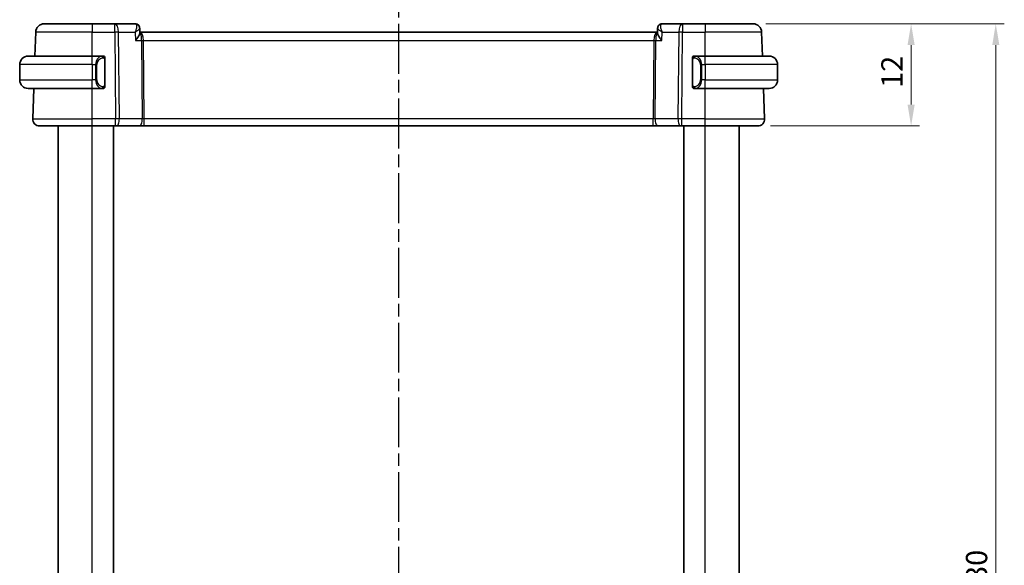
# Model space of a CAD drawing. Units: millimetres. Extents: x 0 to 2582, y 0 to 422.
# Drawn here: x 607 to 723, y 288 to 352 of the extents above; entities that cross this region are included whole.
import ezdxf

# ---------------------------------------------------------------- set-up
doc = ezdxf.new("R2010")
doc.units = ezdxf.units.MM
doc.linetypes.add('CHAIN', pattern=[0.3543, 0.2362, -0.0295, 0.0591, -0.0295])
doc.layers.get('Defpoints').update_dxf_attribs({"lineweight": 25})
for name, color, linetype, lineweight in [('Dimension (ISO)', 7, 'Continuous', 18), ('Section Line (ISO)', 7, 'CHAIN', 25), ('Visible (ISO)', 7, 'Continuous', 35), ('Visible Narrow (ISO)', 7, 'Continuous', 25)]:
    doc.layers.add(name, color=color, linetype=linetype, lineweight=lineweight)
doc.styles.add('Note Text (TK)', font='MS PGothic.ttf')
doc.dimstyles.new('Default - Method 1b (TK)', dxfattribs={"dimtxt": 2.5, "dimasz": 2.5, "dimexe": 1, "dimexo": 1.5, "dimgap": 1, "dimtad": 1, "dimtoh": 1, "dimrnd": 1e-08, "dimdsep": 46, "dimtxsty": 'Note Text (TK)', "dimcen": 0.09, "dimdle": 5, "dimclrd": 100, "dimclre": 100, "dimclrt": 7, "dimadec": 1, "dimazin": 1, "dimtfac": 1, "dimtmove": 0, "dimatfit": 3, "dimfxl": 0, "dimtolj": 1, "dimlwd": -1, "dimlwe": -1, "dimarcsym": 0})

# ---------------------------------------------------------------- blocks, each defined once
blk = doc.blocks.new('2dTransSection1')
at = {"layer": 'Section Line (ISO)', "linetype": 'CHAIN', "ltscale": 16.513418}
blk.add_line((181.439, 248.069), (181.439, 150.607), dxfattribs=at)
blk = doc.blocks.new('*D40')
at = {"layer": 'Defpoints', "color": 0, "transparency": 16777216}
for p in [(693.02, 351.34), (711.58, 351.34), (693.58, 339.34)]:
    blk.add_point(p, dxfattribs=at)
at = {"layer": 'Dimension (ISO)', "color": 100, "transparency": 16777216}
for p, q in [((694.52, 351.34), (712.58, 351.34)), ((711.58, 341.84), (711.58, 348.84)), ((695.08, 339.34), (712.58, 339.34))]:
    blk.add_line(p, q, dxfattribs=at)
for points in [[(711.16, 348.84), (712, 348.84), (711.58, 351.34)], [(711.16, 341.84), (712, 341.84), (711.58, 339.34)]]:
    blk.add_solid(points, dxfattribs=at)
at = {"layer": 'Dimension (ISO)', "color": 7, "transparency": 16777216, "insert": (709.33, 343.8), "char_height": 2.5, "attachment_point": 4, "rotation": 90, "style": 'Note Text (TK)'}
blk.add_mtext('\\A1;12', dxfattribs=at)
blk = doc.blocks.new('*D41')
at = {"layer": 'Defpoints', "color": 0, "transparency": 16777216}
for p in [(693.02, 351.34), (721.52, 351.34), (693.02, 221.34)]:
    blk.add_point(p, dxfattribs=at)
at = {"layer": 'Dimension (ISO)', "color": 100, "transparency": 16777216}
for p, q in [((694.52, 351.34), (722.52, 351.34)), ((721.52, 223.84), (721.52, 348.84)), ((694.52, 221.34), (722.52, 221.34))]:
    blk.add_line(p, q, dxfattribs=at)
for points in [[(721.11, 348.84), (721.94, 348.84), (721.52, 351.34)], [(721.11, 223.84), (721.94, 223.84), (721.52, 221.34)]]:
    blk.add_solid(points, dxfattribs=at)
at = {"layer": 'Dimension (ISO)', "color": 7, "transparency": 16777216, "insert": (719.27, 283.86), "char_height": 2.5, "attachment_point": 4, "rotation": 90, "style": 'Note Text (TK)'}
blk.add_mtext('\\A1;130', dxfattribs=at)

msp = doc.modelspace()

# ---------------------------------------------------------------- linework, layer by layer
at = {"layer": 'Visible (ISO)'}
for p, q in [((608.6953, 347.5364), (608.7943, 350.3713)), ((609.7937, 351.3364), (615.4089, 351.3364)), ((618.082, 351.3364), (615.4089, 351.3364)), ((620.4615, 351.3364), (618.082, 351.3364)), ((620.9983, 350.8082), (621.0208, 350.2465)), ((621.0903, 350.3364), (621.0172, 350.3364)), ((681.7276, 350.3364), (621.0903, 350.3364)), ((681.8007, 350.3364), (681.7276, 350.3364)), ((681.797, 350.2465), (681.8196, 350.8083)), ((684.7358, 351.3364), (682.3564, 351.3364)), ((687.4089, 351.3364), (684.7358, 351.3364)), ((687.4089, 351.3364), (693.0242, 351.3364)), ((694.1226, 347.5364), (694.0236, 350.3713)), ((607.9089, 347.5364), (615.4089, 347.5364)), ((616.6125, 347.5364), (615.4089, 347.5364)), ((616.9089, 344.1107), (616.9089, 347.1622)), ((685.9089, 347.1622), (685.9089, 344.1107)), ((687.4089, 347.5364), (686.203, 347.5364)), ((686.2292, 347.3162), (686.2292, 347.3162)), ((687.4089, 347.5364), (694.9089, 347.5364)), ((606.9089, 346.5364), (606.9089, 344.7364)), ((695.9089, 346.5364), (695.9089, 344.7364)), ((615.4089, 343.7364), (607.9089, 343.7364)), ((608.4378, 340.1644), (608.5626, 343.7364)), ((615.4089, 343.7364), (616.6149, 343.7364)), ((615.8929, 344.3364), (615.8931, 344.3364)), ((686.2054, 343.7364), (687.4089, 343.7364)), ((686.7432, 344.3364), (686.7432, 344.3364)), ((694.9089, 343.7364), (687.4089, 343.7364)), ((694.38, 340.1644), (694.2553, 343.7364)), ((615.4089, 339.3364), (609.2374, 339.3364)), ((611.4089, 233.3364), (611.4089, 339.3364)), ((615.4089, 339.3364), (618.1662, 339.3364)), ((617.9089, 233.3364), (617.9089, 339.3364)), ((618.2556, 339.3364), (618.1662, 339.3364)), ((618.2556, 339.3364), (620.9391, 339.3364)), ((620.9391, 339.3364), (621.5201, 339.3364)), ((621.5201, 339.3364), (681.2978, 339.3364)), ((681.2978, 339.3364), (681.8788, 339.3364)), ((681.8788, 339.3364), (684.5623, 339.3364)), ((684.6517, 339.3364), (684.5623, 339.3364)), ((684.6517, 339.3364), (687.4089, 339.3364)), ((684.9089, 233.3364), (684.9089, 339.3364)), ((693.5805, 339.3364), (687.4089, 339.3364)), ((691.4089, 233.3364), (691.4089, 339.3364))]:
    msp.add_line(p, q, dxfattribs=at)
for centre, radius, start, end in [((609.7937, 350.3364), 1, 90, 178), ((693.0242, 350.3364), 1, 2, 90), ((607.9089, 346.5364), 1, 90, 180), ((616.7089, 347.3364), 0.2, 45, 90), ((616.7089, 347.3364), 0.2, 0, 45), ((686.1089, 347.3364), 0.2, 135, 180), ((686.1089, 347.3364), 0.2, 90, 135), ((694.9089, 346.5364), 1, 0, 90), ((607.9089, 344.7364), 1, 180, 270), ((694.9089, 344.7364), 1, 270, 0), ((616.7089, 343.9364), 0.2, 270, 315), ((616.7089, 343.9364), 0.2, 315, 0), ((686.1089, 343.9364), 0.2, 180, 225), ((686.1089, 343.9364), 0.2, 225, 270), ((609.2374, 340.1364), 0.8, 178, 270), ((693.5805, 340.1364), 0.8, 270, 2)]:
    msp.add_arc(centre, radius, start, end, dxfattribs=at)
for centre, major_axis, start_param, end_param in [((620.4851, 350.826), (0.3308, 0.3749), 6.27293867, 6.27964057), ((682.3328, 350.826), (-0.3308, 0.3749), 0.00354474, 0.01024663)]:
    msp.add_ellipse(centre, major_axis=major_axis, ratio=0.95393379, start_param=start_param, end_param=end_param, dxfattribs=at)
for points, knots in [([(620.4615, 351.3364), (620.5175, 351.3364), (620.5743, 351.3269), (620.6815, 351.2911), (620.7331, 351.2641), (620.7916, 351.2212), (620.8046, 351.2107), (620.817, 351.1997)], [0, 0, 0, 0, 0.0172945466, 0.0172945466, 0.0348176079, 0.0348176079, 0.0401175848, 0.0401175848, 0.0401175848, 0.0401175848]), ([(620.8155, 351.1932), (620.8631, 351.1496), (620.9041, 351.0971), (620.9649, 350.9841), (620.9854, 350.9218), (620.9962, 350.8439), (620.9976, 350.8276), (620.9983, 350.8114)], [0, 0, 0, 0, 0.019843905, 0.019843905, 0.0394706767, 0.0394706767, 0.044680467, 0.044680467, 0.044680467, 0.044680467]), ([(620.817, 351.1997), (620.8612, 351.1607), (620.8991, 351.1135), (620.957, 351.0104), (620.9777, 350.9535), (620.9941, 350.868), (620.9973, 350.8395), (620.9983, 350.8114)], [0.0000247309, 0.0000247309, 0.0000247309, 0.0000247309, 0.0182328407, 0.0182328407, 0.0363512974, 0.0363512974, 0.0452858111, 0.0452858111, 0.0452858111, 0.0452858111]), ([(681.8196, 350.8113), (681.8215, 350.864), (681.8312, 350.9187), (681.8673, 351.0243), (681.8946, 351.0764), (681.9503, 351.1503), (681.9745, 351.1764), (682.001, 351.1999)], [0, 0, 0, 0, 0.0167994155, 0.0167994155, 0.034393443, 0.034393443, 0.0453199944, 0.0453199944, 0.0453199944, 0.0453199944]), ([(682.001, 351.1999), (682.042, 351.236), (682.0903, 351.2674), (682.1935, 351.3132), (682.2495, 351.3283), (682.3225, 351.3356), (682.3395, 351.3364), (682.3564, 351.3364)], [0.0000256025, 0.0000256025, 0.0000256025, 0.0000256025, 0.017501165, 0.017501165, 0.0348913482, 0.0348913482, 0.0401170478, 0.0401170478, 0.0401170478, 0.0401170478]), ([(620.504, 349.3713), (620.5049, 349.3725), (620.5058, 349.3736), (620.59, 349.4742), (620.668, 349.5731), (620.8055, 349.7624), (620.8665, 349.8546), (620.9799, 350.0578), (621.0102, 350.1453), (621.0205, 350.2205), (621.0213, 350.234), (621.0208, 350.2465)], [-0.00046028, -0.00046028, -0.00046028, -0.00046028, 0, 0, 0.041291616, 0.041291616, 0.082372099, 0.082372099, 0.139438498, 0.139438498, 0.153085739, 0.153085739, 0.153085739, 0.153085739]), ([(682.3139, 349.3713), (682.313, 349.3725), (682.312, 349.3736), (682.2279, 349.4741), (682.15, 349.573), (682.0125, 349.7622), (681.9516, 349.8543), (681.8381, 350.0577), (681.8078, 350.1451), (681.7974, 350.2204), (681.7965, 350.234), (681.797, 350.2465)], [-0.134558775, -0.134558775, -0.134558775, -0.134558775, -0.134226087, -0.134226087, -0.104396217, -0.104396217, -0.074718763, -0.074718763, -0.033446171, -0.033446171, -0.023539788, -0.023539788, -0.023539788, -0.023539788]), ([(616.6416, 347.5364), (616.6362, 347.5364), (616.6312, 347.5364), (616.6269, 347.5364), (616.6218, 347.5365), (616.6175, 347.5365), (616.6149, 347.5365)], [0.741726882, 0.741726882, 0.741726882, 0.741726882, 0.860546319, 0.860546319, 0.860546319, 1, 1, 1, 1]), ([(616.7089, 347.5364), (616.7085, 347.5364), (616.7079, 347.5364), (616.7047, 347.5364), (616.7026, 347.5364), (616.7, 347.5364), (616.6967, 347.5364), (616.6938, 347.5364), (616.6905, 347.5364), (616.6865, 347.5364), (616.6827, 347.5364), (616.6783, 347.5364), (616.6735, 347.5364), (616.6686, 347.5364), (616.6633, 347.5364), (616.6581, 347.5364), (616.6524, 347.5364), (616.6468, 347.5364), (616.6416, 347.5364)], [0, 0, 0, 0, 0.19035453, 0.19035453, 0.19035453, 0.313863222, 0.313863222, 0.313863222, 0.421406083, 0.421406083, 0.421406083, 0.523967972, 0.523967972, 0.523967972, 0.628134753, 0.628134753, 0.628134753, 0.741726882, 0.741726882, 0.741726882, 0.741726882]), ([(616.9089, 347.2901), (616.9089, 347.296), (616.9089, 347.3015), (616.9089, 347.3064), (616.9089, 347.3113), (616.9089, 347.3157), (616.9089, 347.3194), (616.9089, 347.3231), (616.9089, 347.3261), (616.9089, 347.3285), (616.9089, 347.3309), (616.9089, 347.3326), (616.9089, 347.3339), (616.9089, 347.3341), (616.9089, 347.3344), (616.9089, 347.3346), (616.9089, 347.3353), (616.9089, 347.3358), (616.9089, 347.3361), (616.9089, 347.3364), (616.9089, 347.3364), (616.9089, 347.3364)], [0.5, 0.5, 0.5, 0.5, 0.58502424, 0.58502424, 0.58502424, 0.669471814, 0.669471814, 0.669471814, 0.753247815, 0.753247815, 0.753247815, 0.836265221, 0.836265221, 0.836265221, 0.854434967, 0.854434967, 0.854434967, 0.91835525, 0.91835525, 0.91835525, 1, 1, 1, 1]), ([(616.9089, 347.1622), (616.9089, 347.168), (616.9089, 347.1738), (616.9089, 347.1799), (616.9089, 347.1859), (616.9089, 347.1921), (616.9089, 347.1984), (616.9089, 347.2048), (616.9089, 347.2113), (616.9089, 347.2178), (616.9089, 347.2244), (616.9089, 347.231), (616.9089, 347.2374), (616.9089, 347.2439), (616.9089, 347.2503), (616.9089, 347.2564), (616.9089, 347.2626), (616.9089, 347.2685), (616.9089, 347.2741), (616.9089, 347.2798), (616.9089, 347.2852), (616.9089, 347.2901)], [0, 0, 0, 0, 0.071870675, 0.071870675, 0.071870675, 0.142502949, 0.142502949, 0.142502949, 0.212568705, 0.212568705, 0.212568705, 0.282687692, 0.282687692, 0.282687692, 0.353484447, 0.353484447, 0.353484447, 0.42564648, 0.42564648, 0.42564648, 0.5, 0.5, 0.5, 0.5]), ([(685.9089, 347.3364), (685.9089, 347.3364), (685.9089, 347.3364), (685.9089, 347.3358), (685.9089, 347.3352), (685.9089, 347.334), (685.9089, 347.332), (685.9089, 347.33), (685.9089, 347.3271), (685.9089, 347.3234), (685.9089, 347.3196), (685.9089, 347.315), (685.9089, 347.3095), (685.9089, 347.3039), (685.9089, 347.2974), (685.9089, 347.2905)], [0, 0, 0, 0, 0.100267749, 0.100267749, 0.100267749, 0.198470645, 0.198470645, 0.198470645, 0.296516219, 0.296516219, 0.296516219, 0.396280778, 0.396280778, 0.396280778, 0.5, 0.5, 0.5, 0.5]), ([(685.9089, 347.2905), (685.9089, 347.2787), (685.9089, 347.2647), (685.9089, 347.25), (685.9089, 347.2356), (685.9089, 347.2204), (685.9089, 347.2053), (685.9089, 347.2035), (685.9089, 347.2017), (685.9089, 347.2), (685.9089, 347.1869), (685.9089, 347.1742), (685.9089, 347.1622)], [0.5, 0.5, 0.5, 0.5, 0.669989404, 0.669989404, 0.669989404, 0.836566079, 0.836566079, 0.836566079, 0.856225759, 0.856225759, 0.856225759, 1, 1, 1, 1]), ([(686.1763, 347.5364), (686.1701, 347.5364), (686.1633, 347.5364), (686.1566, 347.5364), (686.1504, 347.5364), (686.1442, 347.5364), (686.1388, 347.5364), (686.1334, 347.5364), (686.1288, 347.5364), (686.125, 347.5364), (686.1207, 347.5364), (686.1173, 347.5364), (686.1146, 347.5364), (686.1104, 347.5364), (686.1095, 347.5364), (686.1089, 347.5364)], [0.258273118, 0.258273118, 0.258273118, 0.258273118, 0.393143911, 0.393143911, 0.393143911, 0.516901466, 0.516901466, 0.516901466, 0.642015716, 0.642015716, 0.642015716, 0.782669876, 0.782669876, 0.782669876, 1, 1, 1, 1]), ([(686.203, 347.5364), (686.2015, 347.5364), (686.1995, 347.5364), (686.1971, 347.5364), (686.1917, 347.5365), (686.1845, 347.5364), (686.1763, 347.5364)], [0.000000157, 0.000000157, 0.000000157, 0.000000157, 0.07789573, 0.07789573, 0.07789573, 0.258273118, 0.258273118, 0.258273118, 0.258273118]), ([(616.6149, 343.7365), (616.6164, 343.7365), (616.6184, 343.7365), (616.6207, 343.7364), (616.6262, 343.7364), (616.6333, 343.7364), (616.6416, 343.7364)], [0.000000157, 0.000000157, 0.000000157, 0.000000157, 0.07789573, 0.07789573, 0.07789573, 0.258273118, 0.258273118, 0.258273118, 0.258273118]), ([(616.6416, 343.7364), (616.6478, 343.7364), (616.6545, 343.7364), (616.6613, 343.7364), (616.6675, 343.7364), (616.6737, 343.7364), (616.6791, 343.7364), (616.6845, 343.7364), (616.6891, 343.7364), (616.6929, 343.7364), (616.6972, 343.7364), (616.7006, 343.7364), (616.7033, 343.7364), (616.7074, 343.7364), (616.7083, 343.7364), (616.7089, 343.7364)], [0.258273118, 0.258273118, 0.258273118, 0.258273118, 0.393143911, 0.393143911, 0.393143911, 0.516901466, 0.516901466, 0.516901466, 0.642015716, 0.642015716, 0.642015716, 0.782669876, 0.782669876, 0.782669876, 1, 1, 1, 1]), ([(616.9089, 343.9824), (616.9089, 343.9942), (616.9089, 344.0082), (616.9089, 344.0229), (616.9089, 344.0373), (616.9089, 344.0525), (616.9089, 344.0676), (616.9089, 344.0694), (616.9089, 344.0712), (616.9089, 344.0729), (616.9089, 344.086), (616.9089, 344.0987), (616.9089, 344.1107)], [0.5, 0.5, 0.5, 0.5, 0.669989404, 0.669989404, 0.669989404, 0.836566079, 0.836566079, 0.836566079, 0.856225759, 0.856225759, 0.856225759, 1, 1, 1, 1]), ([(616.9089, 343.9364), (616.9089, 343.9365), (616.9089, 343.9365), (616.9089, 343.9371), (616.9089, 343.9377), (616.9089, 343.9389), (616.9089, 343.9409), (616.9089, 343.9429), (616.9089, 343.9458), (616.9089, 343.9495), (616.9089, 343.9533), (616.9089, 343.9579), (616.9089, 343.9634), (616.9089, 343.969), (616.9089, 343.9754), (616.9089, 343.9824)], [0, 0, 0, 0, 0.100267749, 0.100267749, 0.100267749, 0.198470645, 0.198470645, 0.198470645, 0.296516219, 0.296516219, 0.296516219, 0.396280778, 0.396280778, 0.396280778, 0.5, 0.5, 0.5, 0.5]), ([(685.9089, 344.1107), (685.9089, 344.1049), (685.9089, 344.0991), (685.9089, 344.093), (685.9089, 344.087), (685.9089, 344.0808), (685.9089, 344.0745), (685.9089, 344.0681), (685.9089, 344.0616), (685.9089, 344.0551), (685.9089, 344.0485), (685.9089, 344.0419), (685.9089, 344.0355), (685.9089, 344.0289), (685.9089, 344.0226), (685.9089, 344.0165), (685.9089, 344.0103), (685.9089, 344.0044), (685.9089, 343.9988), (685.9089, 343.9931), (685.9089, 343.9877), (685.9089, 343.9828)], [0, 0, 0, 0, 0.071870675, 0.071870675, 0.071870675, 0.142502949, 0.142502949, 0.142502949, 0.212568705, 0.212568705, 0.212568705, 0.282687692, 0.282687692, 0.282687692, 0.353484447, 0.353484447, 0.353484447, 0.42564648, 0.42564648, 0.42564648, 0.5, 0.5, 0.5, 0.5]), ([(685.9089, 343.9828), (685.9089, 343.9769), (685.9089, 343.9714), (685.9089, 343.9665), (685.9089, 343.9616), (685.9089, 343.9572), (685.9089, 343.9535), (685.9089, 343.9498), (685.9089, 343.9467), (685.9089, 343.9443), (685.9089, 343.942), (685.9089, 343.9402), (685.9089, 343.939), (685.9089, 343.9388), (685.9089, 343.9385), (685.9089, 343.9383), (685.9089, 343.9375), (685.9089, 343.9371), (685.9089, 343.9368), (685.9089, 343.9364), (685.9089, 343.9364), (685.9089, 343.9364)], [0.5, 0.5, 0.5, 0.5, 0.58502424, 0.58502424, 0.58502424, 0.669471814, 0.669471814, 0.669471814, 0.753247815, 0.753247815, 0.753247815, 0.836265221, 0.836265221, 0.836265221, 0.854434967, 0.854434967, 0.854434967, 0.91835525, 0.91835525, 0.91835525, 1, 1, 1, 1]), ([(686.1089, 343.7364), (686.1094, 343.7364), (686.11, 343.7364), (686.1132, 343.7364), (686.1152, 343.7364), (686.1179, 343.7364), (686.1212, 343.7364), (686.1241, 343.7364), (686.1274, 343.7364), (686.1314, 343.7364), (686.1352, 343.7364), (686.1396, 343.7364), (686.1444, 343.7364), (686.1492, 343.7364), (686.1545, 343.7364), (686.1598, 343.7364), (686.1655, 343.7364), (686.1711, 343.7364), (686.1763, 343.7364)], [0, 0, 0, 0, 0.19035453, 0.19035453, 0.19035453, 0.313863222, 0.313863222, 0.313863222, 0.421406083, 0.421406083, 0.421406083, 0.523967972, 0.523967972, 0.523967972, 0.628134753, 0.628134753, 0.628134753, 0.741726882, 0.741726882, 0.741726882, 0.741726882]), ([(686.1763, 343.7364), (686.1817, 343.7364), (686.1867, 343.7365), (686.191, 343.7364), (686.1961, 343.7364), (686.2003, 343.7364), (686.203, 343.7364)], [0.741726882, 0.741726882, 0.741726882, 0.741726882, 0.860546319, 0.860546319, 0.860546319, 1, 1, 1, 1])]:
    msp.add_open_spline(points, degree=3, knots=knots, dxfattribs=at)
for points in [[(620.9983, 350.8114), (620.9983, 350.8115), (620.9983, 350.8115), (620.9983, 350.8115)], [(681.8196, 350.8114), (681.8196, 350.8116), (681.8196, 350.8118), (681.8196, 350.8119)]]:
    msp.add_open_spline(points, degree=3, dxfattribs=at)
at = {"layer": 'Visible Narrow (ISO)'}
for p, q in [((615.4089, 350.3713), (608.7943, 350.3713)), ((615.4089, 351.3364), (615.4089, 350.3713)), ((615.4089, 350.3713), (618.082, 350.3713)), ((615.4089, 347.5364), (615.4089, 350.3713)), ((618.082, 350.3713), (618.082, 351.3364)), ((618.082, 350.3713), (618.1662, 340.1644)), ((618.6131, 340.1644), (618.529, 350.3713)), ((618.529, 350.3713), (620.4638, 350.3713)), ((620.4638, 350.3713), (620.504, 349.3713)), ((620.9757, 350.7555), (620.9757, 350.7554)), ((681.8421, 350.7553), (681.8421, 350.7556)), ((682.3139, 349.3713), (682.3541, 350.3713)), ((682.3541, 350.3713), (684.2889, 350.3713)), ((684.2889, 350.3713), (684.2047, 340.1644)), ((684.6517, 340.1644), (684.7358, 350.3713)), ((684.7358, 351.3364), (684.7358, 350.3713)), ((684.7358, 350.3713), (687.4089, 350.3713)), ((687.4089, 351.3364), (687.4089, 350.3713)), ((687.4089, 347.5364), (687.4089, 350.3713)), ((694.0236, 350.3713), (687.4089, 350.3713)), ((620.504, 349.3713), (621.2207, 349.3713)), ((621.2207, 349.3713), (621.2966, 340.1644)), ((621.3931, 349.8539), (621.3933, 349.8539)), ((621.5201, 340.1644), (621.4442, 349.3713)), ((621.4442, 349.3713), (681.3737, 349.3713)), ((681.3737, 349.3713), (681.2978, 340.1644)), ((681.4246, 349.8539), (681.4248, 349.8539)), ((681.5213, 340.1644), (681.5972, 349.3713)), ((681.5972, 349.3713), (682.3139, 349.3713)), ((615.4089, 346.5364), (615.4089, 347.5364)), ((616.8504, 347.1622), (616.8937, 347.1622)), ((616.8504, 347.1622), (616.8504, 344.1107)), ((616.8937, 347.1622), (616.9089, 347.1622)), ((685.9089, 347.1622), (685.9242, 347.1622)), ((685.9242, 347.1622), (685.9675, 347.1622)), ((685.9675, 344.1107), (685.9675, 347.1622)), ((687.4089, 346.5364), (687.4089, 347.5364)), ((615.4089, 346.5364), (606.9089, 346.5364)), ((615.4089, 346.5364), (615.8261, 346.5364)), ((615.4089, 346.5364), (615.4089, 344.7364)), ((615.8261, 346.5364), (615.9675, 346.5364)), ((615.8261, 346.5364), (615.8261, 344.7364)), ((615.9675, 344.7364), (615.9675, 346.5364)), ((686.9918, 346.5364), (686.8504, 346.5364)), ((686.8504, 346.5364), (686.8504, 344.7364)), ((686.9918, 344.7364), (686.9918, 346.5364)), ((686.9918, 346.5364), (687.4089, 346.5364)), ((695.9089, 346.5364), (687.4089, 346.5364)), ((687.4089, 346.5364), (687.4089, 344.7364)), ((606.9089, 344.7364), (615.4089, 344.7364)), ((615.8261, 344.7364), (615.4089, 344.7364)), ((615.4089, 343.7364), (615.4089, 344.7364)), ((615.8261, 344.7364), (615.9675, 344.7364)), ((686.9918, 344.7364), (686.8504, 344.7364)), ((687.4089, 344.7364), (686.9918, 344.7364)), ((687.4089, 343.7364), (687.4089, 344.7364)), ((687.4089, 344.7364), (695.9089, 344.7364)), ((615.4089, 340.1644), (615.4089, 343.7364)), ((616.8937, 344.1107), (616.8504, 344.1107)), ((616.9089, 344.1107), (616.8937, 344.1107)), ((685.9242, 344.1107), (685.9089, 344.1107)), ((685.9675, 344.1107), (685.9242, 344.1107)), ((687.4089, 340.1644), (687.4089, 343.7364)), ((608.4378, 340.1644), (615.4089, 340.1644)), ((615.4089, 339.3364), (615.4089, 340.1644)), ((618.1662, 340.1644), (615.4089, 340.1644)), ((618.1662, 339.3364), (618.1662, 340.1644)), ((621.2966, 340.1644), (618.6131, 340.1644)), ((621.5201, 339.3364), (621.5201, 340.1644)), ((681.2978, 340.1644), (621.5201, 340.1644)), ((681.2978, 339.3364), (681.2978, 340.1644)), ((684.2047, 340.1644), (681.5213, 340.1644)), ((684.6517, 339.3364), (684.6517, 340.1644)), ((687.4089, 340.1644), (684.6517, 340.1644)), ((687.4089, 339.3364), (687.4089, 340.1644)), ((687.4089, 340.1644), (694.38, 340.1644)), ((615.4089, 233.3364), (615.4089, 339.3364)), ((687.4089, 233.3364), (687.4089, 339.3364))]:
    msp.add_line(p, q, dxfattribs=at)
for centre, start, end in [((616.7675, 346.5364), 97.635382, 180), ((686.0504, 346.5364), 0, 82.364618), ((616.7675, 344.7364), 180, 262.364618), ((686.0504, 344.7364), 277.635382, 0)]:
    msp.add_arc(centre, 0.8, start, end, dxfattribs=at)
for centre, major_axis, ratio, start_param, end_param in [((618.082, 350.3364), (0, 1), 0.4472136, 4.74729557, 6.28318531), ((618.082, 350.3364), (1, 0.0082), 0.03489831, 1.10714864, 1.57050864), ((620.4821, 350.3222), (-0.0233, 1.0142), 0.33489923, 6.07178618, 6.27546232), ((620.4851, 350.826), (0.3308, 0.3749), 0.95393379, 6.27964057, 6.93589375), ((620.4615, 350.8364), (0, 0.5), 0.97522962, 5.75371526, 5.81594694), ((620.4851, 350.826), (0.3308, 0.3749), 0.95393379, 5.91146067, 6.27964057), ((621.0903, 349.3364), (0, 1), 0.35410197, 4.74729557, 6.28318531), ((621.0903, 349.3364), (0, -1), 0.13049517, 1.60570291, 3.14159265), ((681.7276, 349.3364), (0, -1), 0.35410197, 3.14159265, 4.6774824), ((681.7276, 349.3364), (0, 1), 0.13049517, 0, 1.53588974), ((682.3328, 350.826), (-0.3308, 0.3749), 0.95393379, 0.01024663, 0.04650826), ((682.3328, 350.826), (-0.3308, 0.3749), 0.95393379, 5.63047687, 6.28622634), ((682.3358, 350.3222), (0.0233, 1.0142), 0.33489923, 0.00772299, 0.21139913), ((684.7358, 350.3364), (0, 1), 0.4472136, 0, 1.53588974), ((684.7358, 350.3364), (1, -0.0082), 0.03489831, 1.57108402, 2.03444402), ((621.4442, 349.3888), (0.5, 0.0041), 0.03489831, 4.24874129, 4.71210129), ((681.3737, 349.3888), (0.5, -0.0041), 0.03489831, 4.71267667, 5.17603667), ((616.6261, 346.5364), (0, -1), 0.8, 3.27485521, 4.71238898), ((616.5198, 347.3294), (-0.0266, 0.1982), 0.70395113, 5.35665069, 6.09500337), ((616.5198, 347.3294), (-0.0266, 0.1982), 0.70395113, 4.61829801, 5.35665069), ((686.2981, 347.3294), (-0.0266, -0.1982), 0.70395113, 4.06812727, 4.80647995), ((686.2981, 347.3294), (0.0266, 0.1982), 0.70395113, 0.18818194, 0.92653462), ((686.1918, 346.5364), (0, 1), 0.8, 4.71238898, 6.14992275), ((616.6261, 344.7364), (0, -1), 0.8, 4.71238898, 6.14992275), ((686.1918, 344.7364), (0, 1), 0.8, 3.27485521, 4.71238898), ((616.5198, 343.9435), (-0.0266, -0.1982), 0.70395113, 0.18818194, 0.92653462), ((616.5198, 343.9435), (0.0266, 0.1982), 0.70395113, 4.06812727, 4.80647995), ((686.2981, 343.9435), (0.0266, -0.1982), 0.70395113, 4.61829801, 5.35665069), ((686.2981, 343.9435), (0.0266, -0.1982), 0.70395113, 5.35665069, 6.09500337), ((618.1661, 340.1364), (-1, -0.0066), 0.02791857, 4.24878736, 4.71214736), ((618.2556, 340.1364), (0, -0.8), 0.4472136, 0, 1.60570291), ((620.9391, 340.1364), (0, -0.8), 0.4472136, 0, 1.60570291), ((621.5204, 340.1364), (-0.5001, 0.0066), 0.05581158, 4.71387665, 5.17723665), ((681.2974, 340.1364), (-0.5001, -0.0066), 0.05581158, 4.24754131, 4.71090131), ((681.8788, 340.1364), (0, -0.8), 0.4472136, 4.6774824, 6.28318531), ((684.5623, 340.1364), (0, -0.8), 0.4472136, 4.6774824, 6.28318531), ((684.6517, 340.1364), (-1, 0.0066), 0.02791857, 4.7126306, 5.17599061)]:
    msp.add_ellipse(centre, major_axis=major_axis, ratio=ratio, start_param=start_param, end_param=end_param, dxfattribs=at)
for points, knots in [([(620.5306, 351.3155), (620.6017, 351.2721), (620.6307, 351.1662), (620.6296, 351.0389), (620.6291, 350.9752), (620.6213, 350.9067), (620.6079, 350.8347), (620.5807, 350.689), (620.5303, 350.5297), (620.4638, 350.3713)], [0, 0, 0, 0, 0.0327448245, 0.0327448245, 0.0327448245, 0.0491172368, 0.0491172368, 0.0491172368, 0.082270976, 0.082270976, 0.082270976, 0.082270976]), ([(620.4638, 350.3713), (620.6023, 350.4527), (620.7254, 350.5336), (620.8204, 350.6071), (620.8534, 350.6327), (620.8829, 350.6573), (620.9081, 350.6807), (620.9187, 350.6905), (620.9286, 350.7002), (620.9375, 350.7096), (620.9764, 350.7501), (620.9994, 350.786), (620.9983, 350.8114)], [-0.082270976, -0.082270976, -0.082270976, -0.082270976, -0.0491172368, -0.0491172368, -0.0491172368, -0.0376072006, -0.0376072006, -0.0376072006, -0.0327448245, -0.0327448245, -0.0327448245, -0.0117566779, -0.0117566779, -0.0117566779, -0.0117566779]), ([(681.8196, 350.8113), (681.8187, 350.7859), (681.86, 350.7222), (682.0313, 350.5742), (682.2126, 350.4547), (682.3507, 350.3734), (682.3524, 350.3723), (682.3541, 350.3713)], [-0.0700454135, -0.0700454135, -0.0700454135, -0.0700454135, -0.0491172368, -0.0327448245, 0, 0, 0.0004089146, 0.0004089146, 0.0004089146, 0.0004089146]), ([(682.3541, 350.3713), (682.3533, 350.3733), (682.3524, 350.3752), (682.2865, 350.5336), (682.2127, 350.7681), (682.1733, 351.113), (682.2161, 351.2721), (682.2873, 351.3155)], [-0.0004089146, -0.0004089146, -0.0004089146, -0.0004089146, 0, 0, 0.0327448245, 0.0491172368, 0.0818620614, 0.0818620614, 0.0818620614, 0.0818620614]), ([(616.6149, 347.5365), (616.6141, 347.5365), (616.6127, 347.5365), (616.6109, 347.5364), (616.607, 347.5364), (616.6008, 347.5363), (616.5935, 347.5359), (616.588, 347.5357), (616.582, 347.5353), (616.5757, 347.5348), (616.5697, 347.5343), (616.5635, 347.5337), (616.5575, 347.533), (616.5508, 347.5322), (616.5444, 347.5314), (616.5388, 347.5306), (616.5296, 347.5292), (616.5224, 347.528), (616.5198, 347.5276)], [0.000000144, 0.000000144, 0.000000144, 0.000000144, 0.094244623, 0.094244623, 0.094244623, 0.296084967, 0.296084967, 0.296084967, 0.446134624, 0.446134624, 0.446134624, 0.588438527, 0.588438527, 0.588438527, 0.744229366, 0.744229366, 0.744229366, 1, 1, 1, 1]), ([(616.6612, 347.3294), (616.6669, 347.3301), (616.6725, 347.3309), (616.6785, 347.3314), (616.6844, 347.3319), (616.6907, 347.3322), (616.6973, 347.3321), (616.7038, 347.3321), (616.7107, 347.3317), (616.7176, 347.3309), (616.7246, 347.3301), (616.7318, 347.3288), (616.7388, 347.3272), (616.7459, 347.3256), (616.7528, 347.3235), (616.7596, 347.321), (616.7663, 347.3185), (616.7728, 347.3156), (616.779, 347.3122), (616.7852, 347.3088), (616.7911, 347.3049), (616.7968, 347.3005)], [0, 0, 0, 0, 0.071275003, 0.071275003, 0.071275003, 0.142460654, 0.142460654, 0.142460654, 0.213640744, 0.213640744, 0.213640744, 0.284898994, 0.284898994, 0.284898994, 0.356320054, 0.356320054, 0.356320054, 0.427990515, 0.427990515, 0.427990515, 0.5, 0.5, 0.5, 0.5]), ([(616.7968, 347.3005), (616.8024, 347.2962), (616.8078, 347.2914), (616.8128, 347.286), (616.8178, 347.2808), (616.8224, 347.2751), (616.8265, 347.2691), (616.8306, 347.2631), (616.8341, 347.2567), (616.8371, 347.2502), (616.8401, 347.2436), (616.8425, 347.2367), (616.8443, 347.2299), (616.846, 347.2236), (616.8472, 347.2174), (616.8481, 347.2108), (616.8492, 347.203), (616.8498, 347.1943), (616.8501, 347.1857), (616.8504, 347.1779), (616.8504, 347.1702), (616.8504, 347.1622)], [0.5, 0.5, 0.5, 0.5, 0.571724472, 0.571724472, 0.571724472, 0.6426242, 0.6426242, 0.6426242, 0.713360208, 0.713360208, 0.713360208, 0.784578216, 0.784578216, 0.784578216, 0.850494029, 0.850494029, 0.850494029, 0.928795564, 0.928795564, 0.928795564, 1, 1, 1, 1]), ([(685.9675, 347.1622), (685.9675, 347.1803), (685.9676, 347.1989), (685.9705, 347.2163), (685.9733, 347.2333), (685.9789, 347.2492), (685.9872, 347.2632), (685.9961, 347.2781), (686.0081, 347.2909), (686.0206, 347.3005)], [0, 0, 0, 0, 0.164645555, 0.164645555, 0.164645555, 0.326856301, 0.326856301, 0.326856301, 0.5, 0.5, 0.5, 0.5]), ([(686.0206, 347.3005), (686.0286, 347.3066), (686.0372, 347.3118), (686.0466, 347.3162), (686.0556, 347.3205), (686.0653, 347.324), (686.0755, 347.3266), (686.085, 347.329), (686.0947, 347.3306), (686.104, 347.3315), (686.1135, 347.3323), (686.1227, 347.3323), (686.1315, 347.3319), (686.1404, 347.3314), (686.1488, 347.3304), (686.1567, 347.3294)], [0.5, 0.5, 0.5, 0.5, 0.605247725, 0.605247725, 0.605247725, 0.707891002, 0.707891002, 0.707891002, 0.804148575, 0.804148575, 0.804148575, 0.902074288, 0.902074288, 0.902074288, 1, 1, 1, 1]), ([(686.2981, 347.5276), (686.2948, 347.5281), (686.2843, 347.5299), (686.2716, 347.5316), (686.2635, 347.5327), (686.2544, 347.5337), (686.2457, 347.5345), (686.2367, 347.5353), (686.2281, 347.5358), (686.2209, 347.5361), (686.2119, 347.5364), (686.2053, 347.5364), (686.203, 347.5364)], [0, 0, 0, 0, 0.32158276, 0.32158276, 0.32158276, 0.52551233, 0.52551233, 0.52551233, 0.73736223, 0.73736223, 0.73736223, 1, 1, 1, 1]), ([(616.5198, 343.7453), (616.5231, 343.7448), (616.5335, 343.743), (616.5463, 343.7413), (616.5544, 343.7402), (616.5635, 343.7392), (616.5721, 343.7384), (616.5812, 343.7376), (616.5898, 343.7371), (616.597, 343.7368), (616.606, 343.7365), (616.6126, 343.7365), (616.6149, 343.7365)], [0, 0, 0, 0, 0.32158276, 0.32158276, 0.32158276, 0.52551233, 0.52551233, 0.52551233, 0.73736223, 0.73736223, 0.73736223, 1, 1, 1, 1]), ([(616.7973, 343.9724), (616.7893, 343.9663), (616.7806, 343.9611), (616.7713, 343.9567), (616.7622, 343.9524), (616.7525, 343.9489), (616.7424, 343.9463), (616.7329, 343.9438), (616.7232, 343.9422), (616.7139, 343.9414), (616.7044, 343.9406), (616.6951, 343.9405), (616.6863, 343.941), (616.6775, 343.9415), (616.6691, 343.9425), (616.6612, 343.9435)], [0.5, 0.5, 0.5, 0.5, 0.605247725, 0.605247725, 0.605247725, 0.707891002, 0.707891002, 0.707891002, 0.804148575, 0.804148575, 0.804148575, 0.902074288, 0.902074288, 0.902074288, 1, 1, 1, 1]), ([(616.8504, 344.1107), (616.8504, 344.0926), (616.8502, 344.074), (616.8474, 344.0566), (616.8446, 344.0395), (616.839, 344.0237), (616.8306, 344.0097), (616.8217, 343.9947), (616.8098, 343.9819), (616.7973, 343.9724)], [0, 0, 0, 0, 0.164645555, 0.164645555, 0.164645555, 0.326856301, 0.326856301, 0.326856301, 0.5, 0.5, 0.5, 0.5]), ([(686.0211, 343.9724), (686.0155, 343.9767), (686.0101, 343.9815), (686.005, 343.9868), (686.0001, 343.9921), (685.9955, 343.9978), (685.9914, 344.0038), (685.9873, 344.0098), (685.9837, 344.0162), (685.9808, 344.0227), (685.9778, 344.0293), (685.9754, 344.0362), (685.9735, 344.043), (685.9718, 344.0493), (685.9706, 344.0555), (685.9697, 344.0621), (685.9687, 344.0699), (685.9681, 344.0786), (685.9678, 344.0872), (685.9675, 344.095), (685.9675, 344.1027), (685.9675, 344.1107)], [0.5, 0.5, 0.5, 0.5, 0.571724472, 0.571724472, 0.571724472, 0.6426242, 0.6426242, 0.6426242, 0.713360208, 0.713360208, 0.713360208, 0.784578216, 0.784578216, 0.784578216, 0.850494029, 0.850494029, 0.850494029, 0.928795564, 0.928795564, 0.928795564, 1, 1, 1, 1]), ([(686.1567, 343.9435), (686.151, 343.9428), (686.1454, 343.942), (686.1394, 343.9415), (686.1334, 343.941), (686.1272, 343.9407), (686.1206, 343.9408), (686.1141, 343.9408), (686.1072, 343.9412), (686.1002, 343.942), (686.0933, 343.9428), (686.0861, 343.944), (686.0791, 343.9457), (686.072, 343.9473), (686.065, 343.9494), (686.0583, 343.9519), (686.0516, 343.9544), (686.0451, 343.9573), (686.0389, 343.9607), (686.0327, 343.9641), (686.0267, 343.968), (686.0211, 343.9724)], [0, 0, 0, 0, 0.071275003, 0.071275003, 0.071275003, 0.142460654, 0.142460654, 0.142460654, 0.213640744, 0.213640744, 0.213640744, 0.284898994, 0.284898994, 0.284898994, 0.356320054, 0.356320054, 0.356320054, 0.427990515, 0.427990515, 0.427990515, 0.5, 0.5, 0.5, 0.5]), ([(686.203, 343.7364), (686.2038, 343.7364), (686.2052, 343.7364), (686.207, 343.7365), (686.2109, 343.7365), (686.2171, 343.7366), (686.2244, 343.737), (686.2299, 343.7372), (686.2359, 343.7376), (686.2422, 343.7381), (686.2481, 343.7386), (686.2544, 343.7392), (686.2604, 343.7399), (686.2671, 343.7407), (686.2735, 343.7415), (686.2791, 343.7423), (686.2883, 343.7436), (686.2955, 343.7449), (686.2981, 343.7453)], [0.000000144, 0.000000144, 0.000000144, 0.000000144, 0.094244623, 0.094244623, 0.094244623, 0.296084967, 0.296084967, 0.296084967, 0.446134624, 0.446134624, 0.446134624, 0.588438527, 0.588438527, 0.588438527, 0.744229366, 0.744229366, 0.744229366, 1, 1, 1, 1])]:
    msp.add_open_spline(points, degree=3, knots=knots, dxfattribs=at)
for points in [[(616.8345, 347.4386), (616.8286, 347.4425), (616.816, 347.4495), (616.7941, 347.4588), (616.767, 347.4657), (616.7338, 347.4708), (616.694, 347.4729), (616.6525, 347.4702), (616.6283, 347.4657), (616.6154, 347.4634)], [(616.8345, 347.4386), (616.8219, 347.4563), (616.7939, 347.4857), (616.7221, 347.5242), (616.6663, 347.5364), (616.6416, 347.5364)], [(616.8345, 347.4386), (616.8333, 347.43), (616.8306, 347.4108), (616.8195, 347.3603), (616.8057, 347.3193), (616.7968, 347.3005)], [(616.8345, 347.4386), (616.8351, 347.4429), (616.8362, 347.4508), (616.8381, 347.4609), (616.8404, 347.4692), (616.8434, 347.4755), (616.8476, 347.4783), (616.8493, 347.478), (616.8504, 347.4779)], [(616.8345, 347.4386), (616.8399, 347.431), (616.8499, 347.4149), (616.8632, 347.3863), (616.8748, 347.3517), (616.8844, 347.3091), (616.8912, 347.2587), (616.894, 347.2076), (616.8937, 347.1779), (616.8937, 347.1622)], [(616.8345, 347.4386), (616.8483, 347.4296), (616.8719, 347.409), (616.9012, 347.354), (616.9089, 347.3097), (616.9089, 347.2901)], [(685.9832, 347.4387), (685.9694, 347.4297), (685.9459, 347.4092), (685.9167, 347.3544), (685.9089, 347.3101), (685.9089, 347.2905)], [(685.9832, 347.4387), (685.9706, 347.421), (685.9495, 347.3818), (685.9254, 347.2785), (685.9242, 347.1988), (685.9242, 347.1622)], [(685.9832, 347.4387), (685.9825, 347.4439), (685.9812, 347.4532), (685.9788, 347.4645), (685.9758, 347.4734), (685.9713, 347.4783), (685.969, 347.4781), (685.9675, 347.4779)], [(685.9832, 347.4387), (685.9959, 347.4564), (686.0241, 347.4858), (686.0957, 347.5242), (686.1516, 347.5364), (686.1763, 347.5364)], [(685.9832, 347.4387), (685.9915, 347.4441), (686.0095, 347.4538), (686.0442, 347.465), (686.0903, 347.4722), (686.1494, 347.4727), (686.1844, 347.4666), (686.2025, 347.4634)], [(685.9832, 347.4387), (685.9844, 347.4301), (685.9871, 347.4107), (685.9979, 347.3603), (686.0117, 347.3193), (686.0206, 347.3005)], [(616.8347, 343.8342), (616.8263, 343.8288), (616.8083, 343.8191), (616.7737, 343.8079), (616.7276, 343.8007), (616.6685, 343.8002), (616.6335, 343.8063), (616.6154, 343.8095)], [(616.8347, 343.8342), (616.822, 343.8165), (616.7938, 343.7871), (616.7222, 343.7487), (616.6663, 343.7364), (616.6416, 343.7364)], [(616.8347, 343.8342), (616.8335, 343.8428), (616.8308, 343.8622), (616.82, 343.9126), (616.8062, 343.9536), (616.7973, 343.9724)], [(616.8347, 343.8342), (616.8473, 343.8519), (616.8684, 343.8911), (616.8924, 343.9944), (616.8937, 344.0741), (616.8937, 344.1107)], [(616.8347, 343.8342), (616.8485, 343.8432), (616.872, 343.8637), (616.9011, 343.9185), (616.9089, 343.9628), (616.9089, 343.9824)], [(616.8347, 343.8342), (616.8354, 343.829), (616.8367, 343.8197), (616.839, 343.8084), (616.8421, 343.7995), (616.8466, 343.7945), (616.8489, 343.7948), (616.8504, 343.795)], [(685.9834, 343.8343), (685.9695, 343.8433), (685.946, 343.8639), (685.9167, 343.9188), (685.9089, 343.9632), (685.9089, 343.9828)], [(685.9834, 343.8343), (685.978, 343.8419), (685.9679, 343.858), (685.9547, 343.8866), (685.9431, 343.9212), (685.9335, 343.9638), (685.9267, 344.0142), (685.9239, 344.0653), (685.9242, 344.095), (685.9242, 344.1107)], [(685.9834, 343.8343), (685.9828, 343.83), (685.9816, 343.8221), (685.9798, 343.812), (685.9774, 343.8037), (685.9745, 343.7974), (685.9703, 343.7946), (685.9686, 343.7949), (685.9675, 343.795)], [(685.9834, 343.8343), (685.9846, 343.8429), (685.9873, 343.8621), (685.9983, 343.9126), (686.0122, 343.9536), (686.0211, 343.9724)], [(685.9834, 343.8343), (685.9893, 343.8304), (686.0019, 343.8234), (686.0238, 343.8141), (686.0509, 343.8072), (686.0841, 343.8021), (686.1238, 343.8), (686.1654, 343.8027), (686.1896, 343.8072), (686.2025, 343.8095)], [(685.9834, 343.8343), (685.996, 343.8166), (686.024, 343.7872), (686.0957, 343.7487), (686.1516, 343.7364), (686.1763, 343.7364)]]:
    msp.add_open_spline(points, degree=3, dxfattribs=at)

# ---------------------------------------------------------------- block references
at = {"layer": 'Section Line (ISO)', "xscale": 1.5, "yscale": 1.5, "zscale": 1.5}
msp.add_blockref('2dTransSection1', (379.25, -12), dxfattribs=at)

# ---------------------------------------------------------------- dimensions: what is measured, and where the dimension line sits
at = {"layer": 'Dimension (ISO)', "color": 100, "true_color": 0x00ff3f}
for base, p1, picture, middle in [((711.5805, 351.3364), (693.5805, 339.3364), '*D40', (711.5805, 345.3364)), ((721.5242, 351.3364), (693.0242, 221.3364), '*D41', (721.5242, 286.3364))]:
    dim = msp.add_linear_dim(base=base, p1=p1, p2=(693.0242, 351.3364), angle=90, dimstyle='Default - Method 1b (TK)', override={"dimtoh": 0, "dimdec": 2, "dimtp": 0, "dimtm": 0, "dimtdec": 2, "dimtofl": 0, "dimatfit": 1}, dxfattribs=at)
    dim.commit()
    dim.dimension.update_dxf_attribs({"geometry": picture, "text_midpoint": middle, "dimtype": 160})

doc.saveas('drawing.dxf')
